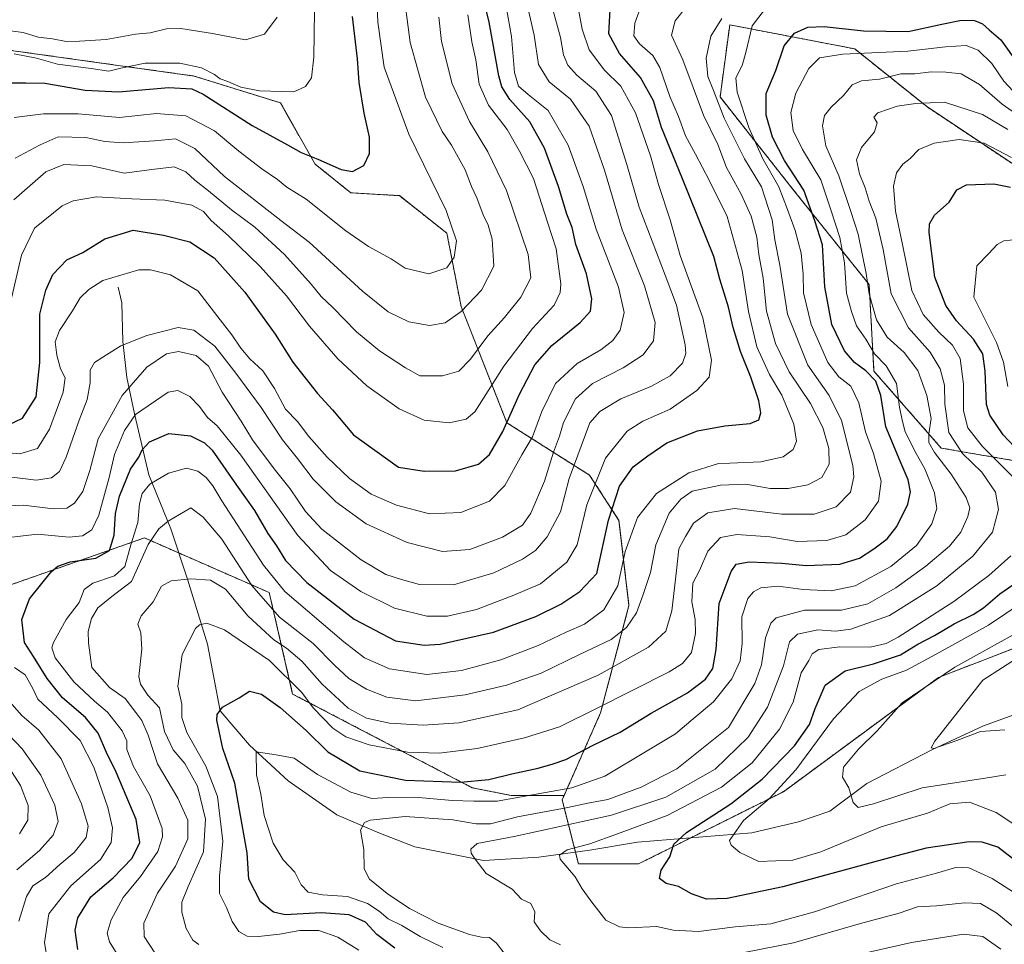
# Model space of a CAD drawing. Units: metres. Extents: x 658510 to 661974, y 4734880 to 4737272.
# Drawn here: x 661008 to 661279, y 4735562 to 4735816 of the extents above; entities that cross this region are included whole.
import ezdxf

# ---------------------------------------------------------------- set-up
doc = ezdxf.new("R2010")
doc.units = ezdxf.units.M
doc.header["$MEASUREMENT"] = 0
doc.linetypes.add('TRAZOS', pattern=[0.75, 0.5, -0.25])
for name, color, linetype, lineweight in [('Arbolado forestal', 92, 'TRAZOS', 0), ('Arbolado forestal CxS', 92, 'Continuous', 0), ('Corriente natural lineal', 142, 'Continuous', 13), ('Curva de nivel maestra', 36, 'Continuous', 30), ('Curva de nivel normal', 36, 'Continuous', 0)]:
    doc.layers.add(name, color=color, linetype=linetype, lineweight=lineweight)

# ---------------------------------------------------------------- blocks, each defined once
blk = doc.blocks.new('*U163')
at = {"layer": 'Curva de nivel normal', "color": 36, "linetype": 'Continuous', "lineweight": 0}
for points in [[(661281.16, 4735778.42, 780), (661273.6, 4735782.34, 780), (661266.74, 4735783.39, 780), (661259.87, 4735782.34, 780), (661255.58, 4735780.62, 780), (661253.25, 4735778.12, 780), (661251.25, 4735776.55, 780), (661249.45, 4735774.19, 780), (661248.67, 4735770.48, 780), (661249.22, 4735763.66, 780), (661251.12, 4735754.49, 780), (661253.68, 4735741.86, 780), (661256.83, 4735735.21, 780), (661261.1, 4735730.35, 780), (661264.89, 4735726.81, 780), (661267, 4735723.14, 780), (661267.92, 4735716.02, 780), (661267.91, 4735708.69, 780), (661269.13, 4735704.02, 780), (661273.07, 4735699.02, 780), (661281.44, 4735690.68, 780)], [(661280.95, 4735668.82, 780), (661274.92, 4735663.4, 780), (661265.25, 4735656.28, 780), (661249.92, 4735646.49, 780), (661246.67, 4735644.76, 780), (661242.25, 4735643.74, 780), (661233.92, 4735643.85, 780), (661228.06, 4735643.1, 780), (661226.24, 4735641.87, 780), (661225.35, 4735640.02, 780), (661223.24, 4735636.66, 780), (661221, 4735628.59, 780), (661217.32, 4735621.14, 780), (661209.77, 4735611.9, 780), (661201.36, 4735605.22, 780), (661186.36, 4735597.45, 780), (661172.69, 4735592.37, 780), (661165.07, 4735589.65, 780), (661158.85, 4735587.94, 780), (661156.72, 4735586.51, 780), (661156.88, 4735585.39, 780), (661161.04, 4735580.58, 780), (661163, 4735577.24, 780), (661165.64, 4735573.58, 780), (661169.46, 4735568.66, 780), (661173.26, 4735566.8, 780), (661175.69, 4735566.5, 780), (661183.52, 4735566.92, 780), (661188, 4735565.92, 780), (661194.97, 4735565.54, 780), (661205.1, 4735566.81, 780), (661214.92, 4735567.64, 780), (661226.92, 4735570.91, 780), (661249.49, 4735578.59, 780), (661260.45, 4735581.57, 780), (661266.06, 4735583.16, 780), (661269.42, 4735583, 780), (661275.81, 4735580.1, 780), (661284.25, 4735574.67, 780)]]:
    blk.add_polyline3d(points, dxfattribs=at)
blk = doc.blocks.new('*U165')
at = {"layer": 'Curva de nivel normal', "color": 36, "linetype": 'Continuous', "lineweight": 0}
blk.add_polyline3d([(661124.64, 4735561.14, 795), (661118.36, 4735564.15, 795), (661113.36, 4735567.15, 795), (661109.58, 4735569.01, 795), (661107.1, 4735571.11, 795), (661103.93, 4735573.22, 795), (661098.4, 4735575.17, 795), (661091.51, 4735575.61, 795), (661087.58, 4735576.31, 795), (661085.61, 4735578.36, 795), (661083.91, 4735581.87, 795), (661080.66, 4735585.24, 795), (661077.97, 4735589.78, 795), (661075.48, 4735597.41, 795), (661074.52, 4735603.32, 795), (661073.36, 4735608.63, 795), (661073.25, 4735614.95, 795), (661078.73, 4735614.12, 795), (661083.72, 4735613.21, 795), (661090.14, 4735608.69, 795), (661099.36, 4735603.84, 795), (661105.11, 4735602.06, 795), (661109.69, 4735602.41, 795), (661116.9, 4735602.42, 795), (661127.21, 4735601.58, 795), (661133.13, 4735601.4, 795), (661139.58, 4735601.39, 795), (661152.92, 4735603.78, 795), (661160.12, 4735605.02, 795), (661169.18, 4735608.27, 795), (661180.9, 4735615.18, 795), (661188.68, 4735619.85, 795), (661193.54, 4735624, 795), (661199.15, 4735628.68, 795), (661204.12, 4735635.01, 795), (661206.44, 4735639.94, 795), (661207.02, 4735644.72, 795), (661206.95, 4735652.05, 795), (661208.54, 4735657.06, 795), (661210.09, 4735658.9, 795), (661212.15, 4735660.01, 795), (661216.92, 4735660.52, 795), (661223.75, 4735659.61, 795), (661231.5, 4735659.17, 795), (661238.06, 4735660.56, 795), (661247.92, 4735665.87, 795), (661254.95, 4735671.7, 795), (661259.23, 4735677.61, 795), (661260.57, 4735681.9, 795), (661259.98, 4735686.16, 795), (661257.32, 4735692.75, 795), (661254.87, 4735696.95, 795), (661251.86, 4735702.96, 795), (661251.06, 4735706.16, 795), (661250.31, 4735709.74, 795), (661249.5, 4735716.27, 795), (661246.62, 4735721.06, 795), (661243.46, 4735724.36, 795), (661241.04, 4735728.48, 795), (661238.43, 4735732.14, 795), (661237.11, 4735736.02, 795), (661235.72, 4735741.05, 795), (661235.21, 4735749.47, 795), (661233.87, 4735756.38, 795), (661231.4, 4735764.02, 795), (661228.66, 4735772.27, 795), (661223.58, 4735780.64, 795), (661221.08, 4735785.85, 795), (661220.44, 4735790.78, 795), (661221.81, 4735796.08, 795), (661225.39, 4735802.92, 795), (661228.29, 4735805.84, 795), (661234.74, 4735806.86, 795), (661252.58, 4735807.67, 795), (661262.92, 4735808.87, 795), (661268.66, 4735809.17, 795), (661271.97, 4735807.96, 795), (661275.72, 4735804.27, 795), (661279.02, 4735799.39, 795), (661281.58, 4735796.62, 795)], dxfattribs=at)
blk = doc.blocks.new('*U168')
at = {"layer": 'Curva de nivel normal', "color": 36, "linetype": 'Continuous', "lineweight": 0}
blk.add_polyline3d([(661113.5, 4735826.27, 865), (661115.66, 4735810, 865), (661119.87, 4735794.98, 865), (661124.43, 4735785.55, 865), (661127.04, 4735781.84, 865), (661130.8, 4735775.03, 865), (661132.56, 4735770.39, 865), (661133.99, 4735767.35, 865), (661135.75, 4735762.67, 865), (661137.12, 4735759.79, 865), (661138.25, 4735755.98, 865), (661138.65, 4735748.52, 865), (661135.32, 4735741.92, 865), (661129.68, 4735736.03, 865), (661125.25, 4735732.96, 865), (661120.92, 4735732.17, 865), (661115.25, 4735733.18, 865), (661109.58, 4735735.96, 865), (661102.56, 4735741.68, 865), (661087.82, 4735755.1, 865), (661080.01, 4735761.11, 865), (661064.51, 4735773.22, 865), (661056.42, 4735780.84, 865), (661051.11, 4735783.54, 865), (661045.25, 4735783.01, 865), (661036.64, 4735782.41, 865), (661031.65, 4735782.76, 865), (661026.43, 4735783.89, 865), (661018.82, 4735784.05, 865), (661013.85, 4735781.91, 865), (661006.95, 4735778.22, 865)], dxfattribs=at)
blk = doc.blocks.new('*U169')
at = {"layer": 'Curva de nivel normal', "color": 36, "linetype": 'Continuous', "lineweight": 0}
for points in [[(661016.18, 4735555.19, 830), (661015.03, 4735562.44, 830), (661016.25, 4735570.35, 830), (661022.26, 4735578.1, 830), (661030.39, 4735585.35, 830), (661033.35, 4735590.02, 830), (661033.76, 4735594.01, 830), (661032.48, 4735599.64, 830), (661028.58, 4735610.68, 830), (661024.8, 4735618.03, 830), (661018.58, 4735624.34, 830), (661013.18, 4735629.4, 830), (661011.74, 4735632.51, 830), (661009.68, 4735636.11, 830), (661006.74, 4735638.17, 830)], [(661006.03, 4735673.98, 830), (661013.08, 4735674.81, 830), (661021.8, 4735673.98, 830), (661025.46, 4735674.31, 830), (661028.04, 4735676.02, 830), (661029.93, 4735680.02, 830), (661032.77, 4735690.35, 830), (661034.26, 4735696.69, 830), (661036.99, 4735703.35, 830), (661040.06, 4735707.69, 830), (661049.06, 4735713.83, 830), (661051.68, 4735714.3, 830), (661055.01, 4735712.66, 830), (661057.7, 4735709.91, 830), (661059.84, 4735706.86, 830), (661062.49, 4735704.59, 830), (661069.08, 4735696.55, 830), (661084.75, 4735674.46, 830), (661093.71, 4735664.77, 830), (661102.1, 4735659.02, 830), (661111.36, 4735654.45, 830), (661120.24, 4735652.29, 830), (661125.92, 4735652.22, 830), (661133.92, 4735654.11, 830), (661144.2, 4735658.01, 830), (661151.52, 4735661.12, 830), (661158.77, 4735667.06, 830), (661161.6, 4735671.9, 830), (661164.25, 4735682.84, 830), (661169.44, 4735695.7, 830), (661175.35, 4735703.13, 830), (661179.71, 4735705.87, 830), (661187.18, 4735709.15, 830), (661194.55, 4735714.36, 830), (661197.97, 4735718.02, 830), (661198.58, 4735722.62, 830), (661196.15, 4735734.27, 830), (661189.92, 4735751.42, 830), (661187.16, 4735761.25, 830), (661183.95, 4735770.97, 830), (661181.78, 4735778.86, 830), (661177.63, 4735790.73, 830), (661173.6, 4735798.04, 830), (661169.14, 4735802.41, 830), (661164.89, 4735808.01, 830), (661162.98, 4735813.7, 830), (661162.01, 4735819.15, 830)]]:
    blk.add_polyline3d(points, dxfattribs=at)
blk = doc.blocks.new('*U172')
at = {"layer": 'Curva de nivel normal', "color": 36, "linetype": 'Continuous', "lineweight": 0}
blk.add_polyline3d([(661191.76, 4735820.02, 815), (661188.54, 4735816.02, 815), (661187.6, 4735812.02, 815), (661190.67, 4735805.28, 815), (661196.33, 4735790.05, 815), (661200.29, 4735781.94, 815), (661202.68, 4735775.68, 815), (661206.72, 4735768.36, 815), (661209.46, 4735762.23, 815), (661211.08, 4735756.5, 815), (661211.61, 4735751.68, 815), (661212.8, 4735745.21, 815), (661213.72, 4735736.13, 815), (661216.15, 4735727.24, 815), (661219.9, 4735719.46, 815), (661225.78, 4735710.7, 815), (661229.21, 4735704.11, 815), (661230.89, 4735698.38, 815), (661230.94, 4735694.01, 815), (661228.97, 4735690.34, 815), (661225.09, 4735688.37, 815), (661219.63, 4735687.34, 815), (661214.72, 4735687.36, 815), (661208.04, 4735688.56, 815), (661201, 4735688.26, 815), (661193.25, 4735686.63, 815), (661190.13, 4735684.39, 815), (661186.96, 4735680.53, 815), (661183.26, 4735671.82, 815), (661181.78, 4735664.24, 815), (661179.78, 4735658.18, 815), (661177.96, 4735653.16, 815), (661175.2, 4735649.1, 815), (661170.94, 4735645.83, 815), (661162.22, 4735641.7, 815), (661151.7, 4735636.59, 815), (661142.13, 4735633.24, 815), (661130.81, 4735630.58, 815), (661117.2, 4735628.97, 815), (661109.21, 4735629.92, 815), (661103.65, 4735632.17, 815), (661098.74, 4735635.11, 815), (661094.87, 4735638.63, 815), (661088.92, 4735644.75, 815), (661079.66, 4735652, 815), (661072.04, 4735660.68, 815), (661063.8, 4735673.42, 815), (661058.68, 4735679.52, 815), (661055.25, 4735682.07, 815), (661049.01, 4735678.4, 815), (661046.47, 4735676.23, 815), (661043.58, 4735671.92, 815), (661038.94, 4735661.78, 815), (661033.59, 4735657.65, 815), (661029.7, 4735654.5, 815), (661027.96, 4735651.64, 815), (661027.02, 4735648, 815), (661027.12, 4735644.87, 815), (661028.02, 4735638.12, 815), (661032.87, 4735632.65, 815), (661037.19, 4735629.63, 815), (661040.11, 4735625.79, 815), (661041.84, 4735623.59, 815), (661043.52, 4735619.54, 815), (661046.15, 4735611.62, 815), (661051.68, 4735602.21, 815), (661054.46, 4735596.17, 815), (661054.5, 4735590.96, 815), (661051.03, 4735583.51, 815), (661046.1, 4735576.06, 815), (661042.39, 4735567.83, 815), (661042.41, 4735564.09, 815), (661045.36, 4735559.61, 815)], dxfattribs=at)
blk = doc.blocks.new('*U174')
at = {"layer": 'Curva de nivel normal', "color": 36, "linetype": 'Continuous', "lineweight": 0}
for points in [[(661147.17, 4735823.3, 840), (661149.79, 4735812.05, 840), (661150.99, 4735803.98, 840), (661153.93, 4735799.26, 840), (661159.76, 4735794.42, 840), (661164.93, 4735787.04, 840), (661169.14, 4735774.91, 840), (661173.98, 4735758.47, 840), (661180.14, 4735743.06, 840), (661183.04, 4735733.02, 840), (661182.63, 4735728.02, 840), (661179.76, 4735724.14, 840), (661174.27, 4735720.51, 840), (661165.78, 4735716.28, 840), (661161.13, 4735712, 840), (661157.87, 4735705.5, 840), (661156.71, 4735701.77, 840), (661155.12, 4735697.31, 840), (661152.57, 4735689.35, 840), (661148.83, 4735680.53, 840), (661146.52, 4735677.24, 840), (661141.04, 4735673.95, 840), (661132.03, 4735670.59, 840), (661124.58, 4735670.03, 840), (661114.82, 4735672.51, 840), (661103.53, 4735677.63, 840), (661095.17, 4735683.71, 840), (661088.98, 4735689.96, 840), (661084.6, 4735695.62, 840), (661080.49, 4735700.71, 840), (661074.66, 4735709.67, 840), (661067.7, 4735719.06, 840), (661061.88, 4735726.49, 840), (661056.08, 4735730.94, 840), (661051.82, 4735731.63, 840), (661043.21, 4735729.43, 840), (661035.98, 4735726.61, 840), (661032.06, 4735724.11, 840), (661028.82, 4735722.04, 840), (661027.63, 4735719.88, 840), (661027.61, 4735716.38, 840), (661026.75, 4735711.85, 840), (661024.56, 4735706.14, 840), (661020.98, 4735695.98, 840), (661019.18, 4735692.03, 840), (661016.94, 4735690.27, 840), (661012.7, 4735689.63, 840), (661006.04, 4735690.49, 840)], [(661003.14, 4735621.74, 840), (661008.84, 4735615.77, 840), (661014.04, 4735608.52, 840), (661017.86, 4735600.3, 840), (661018.78, 4735595.79, 840), (661017.43, 4735592, 840), (661013.63, 4735587.81, 840), (661007.4, 4735582.51, 840)]]:
    blk.add_polyline3d(points, dxfattribs=at)
blk = doc.blocks.new('*U183')
at = {"layer": 'Curva de nivel normal', "color": 36, "linetype": 'Continuous', "lineweight": 0}
for points in [[(661278.2, 4735560.68, 790), (661273.24, 4735564.15, 790), (661267.92, 4735564.77, 790), (661253.58, 4735562.5, 790), (661224.92, 4735555.98, 790)], [(661141.47, 4735559.53, 790), (661139.36, 4735562.26, 790), (661137.48, 4735563.88, 790), (661135.32, 4735563.97, 790), (661131.97, 4735564.71, 790), (661123.34, 4735567.77, 790), (661115.42, 4735571.83, 790), (661109.29, 4735575.96, 790), (661104.42, 4735579.91, 790), (661103.02, 4735582.75, 790), (661102.87, 4735588.02, 790), (661102.02, 4735593.4, 790), (661103.06, 4735595.46, 790), (661104.61, 4735596.14, 790), (661114.25, 4735597.18, 790), (661127.39, 4735596.25, 790), (661133.82, 4735595.09, 790), (661137.73, 4735595.14, 790), (661145.2, 4735597.02, 790), (661158.56, 4735599.48, 790), (661164.53, 4735600.85, 790), (661170.08, 4735601.86, 790), (661179.24, 4735605.17, 790), (661189.03, 4735610.28, 790), (661203.25, 4735621.59, 790), (661210.47, 4735633.69, 790), (661212.29, 4735638.82, 790), (661213.46, 4735646.28, 790), (661214.91, 4735650.33, 790), (661216.32, 4735651.79, 790), (661224.2, 4735653.94, 790), (661234.32, 4735653.92, 790), (661241.58, 4735655.63, 790), (661249.34, 4735660.02, 790), (661257.52, 4735665.97, 790), (661264.08, 4735671.51, 790), (661267.22, 4735675.33, 790), (661269.14, 4735679.63, 790), (661269.68, 4735682.05, 790), (661268.63, 4735684.92, 790), (661264.54, 4735691.3, 790), (661259.94, 4735697.22, 790), (661258.34, 4735700.01, 790), (661258.33, 4735702.38, 790), (661258.98, 4735706.61, 790), (661257.86, 4735712.96, 790), (661255.34, 4735719.78, 790), (661251.63, 4735724.73, 790), (661246.93, 4735729.03, 790), (661244, 4735733.73, 790), (661241.95, 4735740.88, 790), (661241.11, 4735746.5, 790), (661238.92, 4735757.36, 790), (661236.9, 4735763.58, 790), (661233.64, 4735773.35, 790), (661230.07, 4735781.62, 790), (661229.08, 4735787.11, 790), (661229.65, 4735789.96, 790), (661231.46, 4735792.25, 790), (661234.88, 4735795.42, 790), (661237.25, 4735798.39, 790), (661239.81, 4735799.53, 790), (661244.84, 4735799.91, 790), (661250.64, 4735801.46, 790), (661254.55, 4735801.39, 790), (661259.02, 4735802.01, 790), (661263.01, 4735801.84, 790), (661267.27, 4735801.38, 790), (661272.35, 4735798.45, 790), (661278.6, 4735793.04, 790), (661285.63, 4735788.15, 790)]]:
    blk.add_polyline3d(points, dxfattribs=at)
blk = doc.blocks.new('*U185')
at = {"layer": 'Curva de nivel normal', "color": 36, "linetype": 'Continuous', "lineweight": 0}
blk.add_polyline3d([(661057.48, 4735561.91, 810), (661055.85, 4735563.17, 810), (661054.04, 4735566.36, 810), (661052.83, 4735570.82, 810), (661052.83, 4735573.6, 810), (661054.54, 4735577.87, 810), (661058.8, 4735587.42, 810), (661059.32, 4735596.38, 810), (661057.13, 4735605.5, 810), (661053.62, 4735611.73, 810), (661050.42, 4735615.46, 810), (661048.06, 4735620.54, 810), (661046.68, 4735627.04, 810), (661043.43, 4735630.53, 810), (661041.46, 4735633.53, 810), (661041.02, 4735635.63, 810), (661041.79, 4735643.17, 810), (661041.53, 4735647.69, 810), (661040.67, 4735650.02, 810), (661041.63, 4735652.35, 810), (661044.94, 4735656.22, 810), (661047.26, 4735660.49, 810), (661049.92, 4735661.99, 810), (661055.25, 4735662.47, 810), (661060.74, 4735662.13, 810), (661064.79, 4735659.68, 810), (661071.1, 4735652.28, 810), (661078.17, 4735645.75, 810), (661081.65, 4735643.47, 810), (661085.82, 4735639.9, 810), (661091.46, 4735633.55, 810), (661098.55, 4735626.94, 810), (661103.64, 4735624.16, 810), (661109.93, 4735622.77, 810), (661119.25, 4735622.26, 810), (661129.08, 4735622.94, 810), (661145.25, 4735626.51, 810), (661167.4, 4735635.99, 810), (661181.22, 4735643.71, 810), (661185.96, 4735648.11, 810), (661187.65, 4735653.75, 810), (661188.98, 4735664.78, 810), (661189.61, 4735670.78, 810), (661191.37, 4735674.2, 810), (661193.61, 4735677.84, 810), (661197.58, 4735680.67, 810), (661204.92, 4735681.84, 810), (661217.9, 4735680.29, 810), (661226.86, 4735680.27, 810), (661232.89, 4735682.34, 810), (661236.81, 4735686.35, 810), (661237.77, 4735690.53, 810), (661237.5, 4735693.69, 810), (661234.3, 4735706.09, 810), (661230.93, 4735712.95, 810), (661225.09, 4735721.31, 810), (661219.5, 4735735.3, 810), (661217.39, 4735748.75, 810), (661216.03, 4735755.73, 810), (661215.26, 4735761.24, 810), (661212.34, 4735770.35, 810), (661207.61, 4735778.04, 810), (661202.08, 4735789.19, 810), (661199.09, 4735796.86, 810), (661197.58, 4735800.68, 810), (661197.09, 4735805.74, 810), (661198.34, 4735811.81, 810), (661201.38, 4735816.65, 810)], dxfattribs=at)
blk = doc.blocks.new('*U186')
at = {"layer": 'Curva de nivel normal', "color": 36, "linetype": 'Continuous', "lineweight": 0}
blk.add_polyline3d([(661131.52, 4735817.67, 855), (661132.58, 4735810.19, 855), (661133.68, 4735805.23, 855), (661134.61, 4735798.55, 855), (661137.18, 4735792.77, 855), (661142.36, 4735786.13, 855), (661145.73, 4735780.17, 855), (661149.56, 4735772.66, 855), (661153.48, 4735760.58, 855), (661155.83, 4735753.26, 855), (661157.08, 4735743.7, 855), (661156.94, 4735741.31, 855), (661155.3, 4735737.75, 855), (661149.31, 4735731.35, 855), (661141.42, 4735720.98, 855), (661133.48, 4735708.41, 855), (661131.06, 4735706.4, 855), (661126.41, 4735705.45, 855), (661119.46, 4735706.2, 855), (661112.58, 4735709.26, 855), (661103.69, 4735715.56, 855), (661095.7, 4735723.06, 855), (661087.92, 4735732.02, 855), (661081.57, 4735740.38, 855), (661074.4, 4735748.43, 855), (661065.62, 4735756.88, 855), (661060.86, 4735761.08, 855), (661058.76, 4735763.54, 855), (661055.55, 4735765.32, 855), (661048.14, 4735766.7, 855), (661039.08, 4735767.06, 855), (661029.31, 4735767.63, 855), (661022.9, 4735766.48, 855), (661019.84, 4735765.14, 855), (661012.23, 4735758.95, 855), (661008.65, 4735751.5, 855), (661005.7, 4735738.48, 855)], dxfattribs=at)
blk = doc.blocks.new('*U187')
at = {"layer": 'Curva de nivel normal', "color": 36, "linetype": 'Continuous', "lineweight": 0}
for points in [[(661285.97, 4735563.26, 785), (661277.08, 4735570.57, 785), (661272.55, 4735573.19, 785), (661268.19, 4735573.4, 785), (661260.44, 4735572.6, 785), (661255.3, 4735572.28, 785), (661250.25, 4735570.55, 785), (661239.54, 4735567.68, 785), (661221.1, 4735562.39, 785), (661202.91, 4735558.82, 785)], [(661157.03, 4735561.8, 785), (661154.11, 4735563.22, 785), (661151.53, 4735565.66, 785), (661149.77, 4735568.17, 785), (661149.92, 4735570.95, 785), (661148.84, 4735573.2, 785), (661146.25, 4735574.4, 785), (661143.67, 4735577.11, 785), (661136.6, 4735581.42, 785), (661133.49, 4735585.43, 785), (661132.44, 4735587.05, 785), (661132.32, 4735588.2, 785), (661134.06, 4735589.75, 785), (661144.3, 4735591.65, 785), (661171.05, 4735597.54, 785), (661185.96, 4735602.46, 785), (661199.61, 4735610.18, 785), (661208.62, 4735618.93, 785), (661213.94, 4735627.22, 785), (661218.37, 4735638.59, 785), (661220.03, 4735645.19, 785), (661222.19, 4735647.27, 785), (661227.85, 4735648.48, 785), (661232.66, 4735648.12, 785), (661236.9, 4735648.65, 785), (661247.58, 4735652.43, 785), (661260.58, 4735660.56, 785), (661270.46, 4735668.76, 785), (661275.85, 4735675.38, 785), (661277.52, 4735681.56, 785), (661276.71, 4735686.38, 785), (661272.97, 4735691.88, 785), (661267.61, 4735696.95, 785), (661263.88, 4735702.8, 785), (661262.8, 4735710.56, 785), (661262.68, 4735715.79, 785), (661261.52, 4735720.28, 785), (661258.77, 4735724.87, 785), (661252.8, 4735731.53, 785), (661248.04, 4735740.88, 785), (661245.84, 4735753.1, 785), (661243.76, 4735761.74, 785), (661241.94, 4735766.39, 785), (661240.9, 4735770.06, 785), (661239.27, 4735773.9, 785), (661238.49, 4735777.76, 785), (661239.89, 4735781.11, 785), (661243.42, 4735785.46, 785), (661244.17, 4735787.96, 785), (661243.24, 4735789.52, 785), (661244.35, 4735790.68, 785), (661249.7, 4735792.52, 785), (661254.8, 4735793.24, 785), (661262.71, 4735793.64, 785), (661273.16, 4735790.24, 785), (661280.15, 4735786.14, 785)]]:
    blk.add_polyline3d(points, dxfattribs=at)
blk = doc.blocks.new('*U188')
at = {"layer": 'Curva de nivel normal', "color": 36, "linetype": 'Continuous', "lineweight": 0}
blk.add_polyline3d([(661006.7, 4735806.9, 880), (661012.78, 4735805.69, 880), (661018.58, 4735804.04, 880), (661027.87, 4735802.86, 880), (661032.72, 4735802.12, 880), (661035.98, 4735803.01, 880), (661042.7, 4735804.36, 880), (661052.23, 4735804.32, 880), (661058.21, 4735803.06, 880), (661061.76, 4735801.2, 880), (661063.32, 4735800.01, 880), (661065.49, 4735799.27, 880), (661069.08, 4735797.77, 880), (661074.21, 4735796.75, 880), (661080.35, 4735796.53, 880), (661083.62, 4735796.47, 880), (661086.82, 4735797.93, 880), (661088.5, 4735800.33, 880), (661089.14, 4735806, 880), (661089.29, 4735818.63, 880)], dxfattribs=at)
blk = doc.blocks.new('*U189')
at = {"layer": 'Curva de nivel normal', "color": 36, "linetype": 'Continuous', "lineweight": 0}
for points in [[(661154.66, 4735820.1, 835), (661156.98, 4735811.42, 835), (661157.86, 4735806.62, 835), (661159.04, 4735803.81, 835), (661161.47, 4735801.02, 835), (661166.74, 4735796.69, 835), (661171.05, 4735789.91, 835), (661175.29, 4735776.47, 835), (661178.66, 4735764.76, 835), (661185.84, 4735746.05, 835), (661188.96, 4735737.82, 835), (661191.28, 4735726.85, 835), (661191.48, 4735724.46, 835), (661190.63, 4735721.84, 835), (661187.15, 4735718.39, 835), (661181.86, 4735715.38, 835), (661173.61, 4735711.98, 835), (661167.88, 4735708.56, 835), (661165.07, 4735705.39, 835), (661159.37, 4735690.14, 835), (661157, 4735680.96, 835), (661153.34, 4735674.11, 835), (661150.12, 4735670.34, 835), (661146.57, 4735667.91, 835), (661138.63, 4735664.16, 835), (661127.58, 4735660.84, 835), (661118.25, 4735660.98, 835), (661113.25, 4735662.37, 835), (661108.97, 4735663.7, 835), (661102.14, 4735667.74, 835), (661091.31, 4735676.2, 835), (661086.81, 4735680.99, 835), (661082.66, 4735687.31, 835), (661078.23, 4735692.8, 835), (661072.3, 4735700.73, 835), (661069.12, 4735705.88, 835), (661063.89, 4735713.82, 835), (661060.13, 4735721.04, 835), (661056.77, 4735723.96, 835), (661051.93, 4735725.06, 835), (661048.58, 4735724.43, 835), (661043.14, 4735720.69, 835), (661036.38, 4735712.9, 835), (661029.79, 4735701.02, 835), (661027.47, 4735692.35, 835), (661025.56, 4735686.52, 835), (661023.31, 4735683.31, 835), (661021.15, 4735681.96, 835), (661017.38, 4735681.78, 835), (661009.21, 4735682.81, 835), (661002.93, 4735682.53, 835)], [(661002.56, 4735631.88, 835), (661008.76, 4735624.88, 835), (661013.45, 4735620.88, 835), (661019.57, 4735613.01, 835), (661025.17, 4735600.61, 835), (661027.08, 4735594.52, 835), (661026.49, 4735591.4, 835), (661023.22, 4735587.22, 835), (661019.25, 4735583.92, 835), (661015.27, 4735580.4, 835), (661011.83, 4735578.09, 835), (661010.05, 4735575.12, 835), (661007.99, 4735568.34, 835)]]:
    blk.add_polyline3d(points, dxfattribs=at)
blk = doc.blocks.new('*U194')
at = {"layer": 'Curva de nivel normal', "color": 36, "linetype": 'Continuous', "lineweight": 0}
blk.add_polyline3d([(661106.2, 4735828.02, 870), (661106.74, 4735815.59, 870), (661108.5, 4735803.26, 870), (661115.3, 4735784.82, 870), (661125.56, 4735763.85, 870), (661128.39, 4735755.49, 870), (661127.73, 4735750.98, 870), (661125.75, 4735748.06, 870), (661120.76, 4735746.43, 870), (661114.26, 4735747.97, 870), (661110.42, 4735750.52, 870), (661104.14, 4735753.91, 870), (661097.97, 4735758.19, 870), (661087.01, 4735766.94, 870), (661081.66, 4735770.22, 870), (661079.14, 4735772.37, 870), (661074.84, 4735775.28, 870), (661068.54, 4735780.16, 870), (661061.78, 4735785.78, 870), (661053.92, 4735789.89, 870), (661045.71, 4735790.48, 870), (661035.62, 4735789.39, 870), (661024.27, 4735790.37, 870), (661014.74, 4735790.43, 870), (661006.68, 4735789.4, 870)], dxfattribs=at)
blk = doc.blocks.new('*U196')
at = {"layer": 'Curva de nivel normal', "color": 36, "linetype": 'Continuous', "lineweight": 0}
blk.add_polyline3d([(661281.62, 4735647.08, 765), (661265.49, 4735638.21, 765), (661251.01, 4735628.42, 765), (661244.16, 4735620.69, 765), (661239.03, 4735615.69, 765), (661234.9, 4735610.69, 765), (661234.58, 4735607.92, 765), (661236.39, 4735605, 765), (661237.55, 4735600.98, 765), (661238.95, 4735599.66, 765), (661243.16, 4735600.64, 765), (661256.58, 4735605, 765), (661273.89, 4735607.72, 765), (661279.57, 4735608.56, 765)], dxfattribs=at)
blk = doc.blocks.new('*U198')
at = {"layer": 'Curva de nivel normal', "color": 36, "linetype": 'Continuous', "lineweight": 0}
blk.add_polyline3d([(661279.29, 4735620.94, 760), (661272.62, 4735620.52, 760), (661266.04, 4735618.01, 760), (661259.72, 4735615.84, 760), (661259.02, 4735616.01, 760), (661260.07, 4735617.84, 760), (661273.25, 4735634.61, 760), (661300.28, 4735652.06, 760)], dxfattribs=at)
blk = doc.blocks.new('*U199')
at = {"layer": 'Curva de nivel normal', "color": 36, "linetype": 'Continuous', "lineweight": 0}
blk.add_polyline3d([(661180.14, 4735822.8, 820), (661177.5, 4735815.32, 820), (661177.2, 4735811.88, 820), (661178.76, 4735809.65, 820), (661182.44, 4735806.47, 820), (661184.38, 4735803.16, 820), (661187.12, 4735795.14, 820), (661189.45, 4735789.69, 820), (661191.4, 4735784.35, 820), (661194.17, 4735779.35, 820), (661197.98, 4735771.98, 820), (661202.91, 4735762.21, 820), (661206.98, 4735747.32, 820), (661208.72, 4735736.02, 820), (661211.02, 4735726.35, 820), (661214.52, 4735718.69, 820), (661217.9, 4735713.02, 820), (661221.24, 4735705.02, 820), (661221.92, 4735700.37, 820), (661221.06, 4735698.09, 820), (661218.26, 4735696.04, 820), (661212.1, 4735694.65, 820), (661203.6, 4735694.37, 820), (661200.51, 4735694.25, 820), (661192.34, 4735691.63, 820), (661183.4, 4735685.99, 820), (661178.23, 4735679.35, 820), (661174.83, 4735670.02, 820), (661172.79, 4735660.62, 820), (661168.92, 4735654.03, 820), (661163.58, 4735650.08, 820), (661158.58, 4735647.88, 820), (661150.84, 4735644.18, 820), (661140.61, 4735640.23, 820), (661129.76, 4735637.33, 820), (661120.22, 4735636.18, 820), (661109.97, 4735637.8, 820), (661103.12, 4735640.81, 820), (661097.4, 4735645.23, 820), (661081.15, 4735659.06, 820), (661075.25, 4735666.31, 820), (661063.78, 4735683.95, 820), (661061.31, 4735688.08, 820), (661059.54, 4735690.36, 820), (661057.2, 4735692.16, 820), (661054.12, 4735692.91, 820), (661049.13, 4735691.54, 820), (661044, 4735688.56, 820), (661041.86, 4735686.03, 820), (661041.14, 4735683.17, 820), (661040.73, 4735677.98, 820), (661038.78, 4735671.85, 820), (661037.13, 4735665.89, 820), (661034.25, 4735663.31, 820), (661028.36, 4735661.36, 820), (661025.98, 4735659.55, 820), (661024.54, 4735656.02, 820), (661020.98, 4735651.35, 820), (661017.45, 4735644.97, 820), (661017.04, 4735643.51, 820), (661017.93, 4735640.8, 820), (661023.08, 4735634.18, 820), (661028.78, 4735628.89, 820), (661032.4, 4735625.84, 820), (661036.4, 4735620.74, 820), (661037.66, 4735618, 820), (661037.72, 4735615.6, 820), (661039.47, 4735610.88, 820), (661044.1, 4735602.87, 820), (661047.36, 4735593.84, 820), (661047.52, 4735591.56, 820), (661046.23, 4735587.53, 820), (661041.42, 4735580.66, 820), (661036.71, 4735574.88, 820), (661033.39, 4735568.7, 820), (661032.26, 4735565.08, 820), (661032.9, 4735562.67, 820), (661035.46, 4735558.56, 820)], dxfattribs=at)
blk = doc.blocks.new('*U202')
at = {"layer": 'Curva de nivel normal', "color": 36, "linetype": 'Continuous', "lineweight": 0}
blk.add_polyline3d([(661123.54, 4735817.02, 860), (661124.3, 4735810.35, 860), (661127.2, 4735798.69, 860), (661131.94, 4735788.35, 860), (661137.05, 4735780, 860), (661142.14, 4735769.35, 860), (661148.11, 4735751.69, 860), (661148.82, 4735745.35, 860), (661146.09, 4735740.02, 860), (661141.64, 4735734.35, 860), (661136.98, 4735729.35, 860), (661132.27, 4735722.92, 860), (661129.01, 4735719.63, 860), (661124.58, 4735718.36, 860), (661118.3, 4735718.32, 860), (661114.33, 4735720.57, 860), (661107.23, 4735725.24, 860), (661100.86, 4735730.43, 860), (661094.38, 4735737.15, 860), (661091.16, 4735740.13, 860), (661088.44, 4735743.59, 860), (661081.1, 4735751.7, 860), (661072.86, 4735759.25, 860), (661066.45, 4735764.01, 860), (661060.14, 4735769.27, 860), (661056.42, 4735772.13, 860), (661053.89, 4735774.49, 860), (661050.7, 4735775.81, 860), (661044.51, 4735775.12, 860), (661036.93, 4735774.05, 860), (661028.06, 4735776.09, 860), (661020.32, 4735776.5, 860), (661015.39, 4735774.45, 860), (661006.54, 4735766.79, 860)], dxfattribs=at)
blk = doc.blocks.new('*U205')
at = {"layer": 'Curva de nivel normal', "color": 36, "linetype": 'Continuous', "lineweight": 0}
for points in [[(661142.13, 4735819.42, 845), (661143.56, 4735811.64, 845), (661144.38, 4735801.77, 845), (661145.5, 4735798.06, 845), (661148.11, 4735795.77, 845), (661153.59, 4735791.33, 845), (661159.13, 4735781.84, 845), (661163.26, 4735770.47, 845), (661166.84, 4735758.73, 845), (661172.93, 4735742.78, 845), (661174.54, 4735735.74, 845), (661173.42, 4735730.88, 845), (661171.41, 4735728.03, 845), (661168.14, 4735725.52, 845), (661161.64, 4735721.77, 845), (661155.68, 4735716.26, 845), (661151.89, 4735708.57, 845), (661149.27, 4735701.58, 845), (661146.35, 4735696.6, 845), (661141.74, 4735688.21, 845), (661137.47, 4735683.84, 845), (661129.58, 4735680.78, 845), (661120.94, 4735680.42, 845), (661111.85, 4735682.73, 845), (661104.95, 4735685.84, 845), (661098.92, 4735690.14, 845), (661092.76, 4735695.98, 845), (661087.74, 4735701.69, 845), (661084.63, 4735705.76, 845), (661081.36, 4735709.18, 845), (661078.32, 4735714.84, 845), (661075.09, 4735719.71, 845), (661071.55, 4735723.06, 845), (661069.04, 4735726, 845), (661066.55, 4735729.66, 845), (661062.76, 4735734.54, 845), (661057.25, 4735741.69, 845), (661049.7, 4735746.14, 845), (661044.16, 4735747.5, 845), (661040.98, 4735747.46, 845), (661031.03, 4735744.6, 845), (661027.26, 4735742.06, 845), (661024.86, 4735739.83, 845), (661022.68, 4735736.25, 845), (661019.12, 4735730.83, 845), (661017.99, 4735727.69, 845), (661018.45, 4735724.02, 845), (661019.41, 4735720.31, 845), (661020.7, 4735717.8, 845), (661020.18, 4735713.82, 845), (661016.44, 4735703.65, 845), (661013.12, 4735698.4, 845), (661008.27, 4735696.89, 845), (660999.94, 4735697.67, 845)], [(661005.33, 4735610.56, 845), (661008.44, 4735605.71, 845), (661010.49, 4735600.17, 845), (661010.4, 4735596.12, 845), (661008.13, 4735592.34, 845)]]:
    blk.add_polyline3d(points, dxfattribs=at)
blk = doc.blocks.new('*U206')
at = {"layer": 'Curva de nivel normal', "color": 36, "linetype": 'Continuous', "lineweight": 0}
for points in [[(661282.32, 4735594.68, 770), (661276.86, 4735598.24, 770), (661269.58, 4735601.08, 770), (661264.19, 4735600.61, 770), (661257.98, 4735598.02, 770), (661245.25, 4735594.26, 770), (661228.68, 4735587.46, 770), (661220.97, 4735585.17, 770), (661211.62, 4735584.78, 770), (661206.41, 4735587.25, 770), (661203.94, 4735589.29, 770), (661203.53, 4735590.58, 770), (661207.41, 4735596.02, 770), (661214.47, 4735602.02, 770), (661221.76, 4735610.02, 770), (661232.12, 4735624.02, 770), (661239.2, 4735631.54, 770), (661245.4, 4735634.92, 770), (661252.24, 4735637.43, 770), (661260.38, 4735641.77, 770), (661274.76, 4735649.78, 770), (661294.12, 4735662.79, 770)], [(661280.09, 4735715.38, 770), (661278.96, 4735722.08, 770), (661277.03, 4735727.54, 770), (661270.75, 4735740.02, 770), (661271.6, 4735748.59, 770), (661274.89, 4735751.97, 770), (661277.18, 4735754.45, 770), (661278.99, 4735755.47, 770), (661282.52, 4735755.84, 770)]]:
    blk.add_polyline3d(points, dxfattribs=at)
blk = doc.blocks.new('*U207')
at = {"layer": 'Curva de nivel normal', "color": 36, "linetype": 'Continuous', "lineweight": 0}
blk.add_polyline3d([(661213.43, 4735819.38, 805), (661209.79, 4735814.62, 805), (661208.03, 4735807.25, 805), (661207.01, 4735803.69, 805), (661205.28, 4735800.35, 805), (661205.66, 4735796.35, 805), (661208.86, 4735786.69, 805), (661212.73, 4735778.02, 805), (661217.11, 4735770.36, 805), (661219.45, 4735764.14, 805), (661221.6, 4735758.34, 805), (661223.2, 4735752.1, 805), (661223.75, 4735746.35, 805), (661223.85, 4735741.2, 805), (661225.96, 4735732.46, 805), (661230.59, 4735722.03, 805), (661233.6, 4735718.03, 805), (661236.91, 4735715.5, 805), (661239.14, 4735710.94, 805), (661240.96, 4735702.99, 805), (661243.19, 4735697.02, 805), (661245.22, 4735689.35, 805), (661244.57, 4735683.88, 805), (661240.89, 4735678.75, 805), (661235.58, 4735674.57, 805), (661230.3, 4735673.03, 805), (661222.17, 4735672.76, 805), (661214.58, 4735674.02, 805), (661205.52, 4735674.68, 805), (661201.06, 4735673.85, 805), (661197.59, 4735670.13, 805), (661195.24, 4735664.78, 805), (661193.45, 4735661.35, 805), (661193.2, 4735656.19, 805), (661194.04, 4735651.35, 805), (661194.13, 4735647.47, 805), (661193.1, 4735642.26, 805), (661190.63, 4735639.2, 805), (661186.92, 4735636.94, 805), (661166.92, 4735626.86, 805), (661156.72, 4735621.79, 805), (661147.12, 4735618.74, 805), (661134.05, 4735615.84, 805), (661123.67, 4735614.52, 805), (661114.93, 4735614.88, 805), (661104.34, 4735616.88, 805), (661097.92, 4735619.04, 805), (661094.35, 4735621.4, 805), (661088.96, 4735627.06, 805), (661085.79, 4735631.23, 805), (661076.96, 4735640.02, 805), (661064.56, 4735648.45, 805), (661059.68, 4735650.34, 805), (661057.63, 4735649.9, 805), (661056.58, 4735648.81, 805), (661052.94, 4735641.69, 805), (661051.7, 4735633.02, 805), (661052.8, 4735628.03, 805), (661052.8, 4735624.34, 805), (661054.22, 4735620.28, 805), (661059.39, 4735611, 805), (661062.6, 4735602.61, 805), (661064.12, 4735590.32, 805), (661063.18, 4735580.7, 805), (661063.22, 4735575.98, 805), (661065.12, 4735572.1, 805), (661066.63, 4735568.24, 805), (661068.5, 4735565.47, 805), (661070.81, 4735564.22, 805), (661073.94, 4735564.12, 805), (661079.66, 4735564.77, 805), (661085.24, 4735565.82, 805), (661090.52, 4735565.76, 805), (661095.72, 4735563.97, 805), (661101.5, 4735560.42, 805)], dxfattribs=at)
blk = doc.blocks.new('*U209')
at = {"layer": 'Curva de nivel normal', "color": 36, "linetype": 'Continuous', "lineweight": 0}
blk.add_polyline3d([(661079.09, 4735816.97, 885), (661075.6, 4735812.35, 885), (661070.33, 4735810.81, 885), (661061.25, 4735812.52, 885), (661052.58, 4735813.88, 885), (661048.63, 4735813.83, 885), (661044.1, 4735812.69, 885), (661040.04, 4735812.36, 885), (661031.96, 4735810.87, 885), (661024.67, 4735810.44, 885), (661021, 4735810.3, 885), (661017.25, 4735811.07, 885), (661013.25, 4735811.54, 885), (661009.18, 4735812.78, 885), (661004.96, 4735813.31, 885)], dxfattribs=at)
blk = doc.blocks.new('*U214')
at = {"layer": 'Curva de nivel maestra', "color": 36, "linetype": 'Continuous', "lineweight": 30}
blk.add_polyline3d([(661005.14, 4735704.88, 850), (661008.93, 4735706.71, 850), (661012.76, 4735712.53, 850), (661013.74, 4735722.06, 850), (661013.76, 4735735.33, 850), (661015.39, 4735741.9, 850), (661017.27, 4735746.18, 850), (661021.16, 4735750.24, 850), (661025.58, 4735752.31, 850), (661031.58, 4735756.07, 850), (661039.38, 4735758.4, 850), (661047.76, 4735757.02, 850), (661055.04, 4735755.21, 850), (661061.7, 4735750.78, 850), (661070.12, 4735741.38, 850), (661078.48, 4735729.8, 850), (661083.34, 4735722.11, 850), (661090.13, 4735713.48, 850), (661094.25, 4735709.01, 850), (661100.08, 4735702.1, 850), (661112.47, 4735693.24, 850), (661119.52, 4735692.11, 850), (661128.1, 4735692.22, 850), (661134.46, 4735694.02, 850), (661137.51, 4735696.69, 850), (661141.18, 4735703.02, 850), (661145.75, 4735713.35, 850), (661149.97, 4735721.35, 850), (661154.66, 4735726.69, 850), (661162.41, 4735733.02, 850), (661165.26, 4735736.14, 850), (661165.67, 4735739.52, 850), (661164.18, 4735746.37, 850), (661161.27, 4735754.48, 850), (661160.27, 4735759.11, 850), (661158.8, 4735762.85, 850), (661156.49, 4735770.47, 850), (661152.6, 4735780.96, 850), (661148.59, 4735788.17, 850), (661143.07, 4735794.34, 850), (661140.87, 4735797.83, 850), (661140.04, 4735800.84, 850), (661137.34, 4735815.62, 850), (661135.48, 4735823.67, 850)], dxfattribs=at)
blk = doc.blocks.new('*U215')
at = {"layer": 'Curva de nivel maestra', "color": 36, "linetype": 'Continuous', "lineweight": 30}
blk.add_polyline3d([(661024.22, 4735560.53, 825), (661023.42, 4735565.85, 825), (661024.18, 4735569.28, 825), (661027.8, 4735575.08, 825), (661033.93, 4735580.27, 825), (661039.14, 4735585.69, 825), (661041.26, 4735590.02, 825), (661040.2, 4735596.35, 825), (661034.77, 4735609.35, 825), (661032.04, 4735614.79, 825), (661029.8, 4735620.09, 825), (661026.28, 4735624.39, 825), (661019.98, 4735629.77, 825), (661015.72, 4735635.08, 825), (661011.99, 4735641.12, 825), (661009.55, 4735645.04, 825), (661008.82, 4735651.36, 825), (661010.88, 4735657.02, 825), (661016.94, 4735664.57, 825), (661018.67, 4735666.03, 825), (661022.12, 4735667.23, 825), (661029.12, 4735668.24, 825), (661032.88, 4735670.35, 825), (661034.2, 4735674.55, 825), (661034.55, 4735680.49, 825), (661035.63, 4735685.22, 825), (661038.68, 4735692.69, 825), (661041, 4735696.02, 825), (661041.92, 4735698.02, 825), (661043.92, 4735700.21, 825), (661049.23, 4735702.46, 825), (661055.18, 4735701.85, 825), (661059.05, 4735699.92, 825), (661061.14, 4735697.92, 825), (661067.86, 4735688.3, 825), (661072.79, 4735681.31, 825), (661076.45, 4735674.96, 825), (661078.87, 4735671.63, 825), (661081.31, 4735667.59, 825), (661087.2, 4735661.48, 825), (661100.25, 4735651.42, 825), (661111.58, 4735645.44, 825), (661119.46, 4735644.28, 825), (661123.92, 4735644.51, 825), (661138.58, 4735647.83, 825), (661150.2, 4735652.16, 825), (661157.09, 4735655.56, 825), (661162.32, 4735659.03, 825), (661166.98, 4735664.02, 825), (661170.21, 4735678.69, 825), (661173.21, 4735688.02, 825), (661177.04, 4735693.35, 825), (661181.06, 4735696.35, 825), (661186.27, 4735699.95, 825), (661194.72, 4735703.18, 825), (661202.26, 4735704.62, 825), (661209.2, 4735705.23, 825), (661211.57, 4735706.21, 825), (661212.15, 4735708.14, 825), (661211.62, 4735711.5, 825), (661209.41, 4735717.99, 825), (661206.52, 4735725.07, 825), (661204.52, 4735731.61, 825), (661203.29, 4735737.22, 825), (661200.86, 4735744.96, 825), (661199.2, 4735751.2, 825), (661190.41, 4735773.02, 825), (661184.8, 4735786.66, 825), (661182.64, 4735793.97, 825), (661179, 4735800.44, 825), (661173.28, 4735806.97, 825), (661170.3, 4735812.41, 825), (661170.67, 4735819.12, 825)], dxfattribs=at)
blk = doc.blocks.new('*U217')
at = {"layer": 'Curva de nivel maestra', "color": 36, "linetype": 'Continuous', "lineweight": 30}
blk.add_polyline3d([(661111.38, 4735560.9, 800), (661106.5, 4735564.7, 800), (661103.35, 4735568.12, 800), (661098.82, 4735570.09, 800), (661091.15, 4735570.63, 800), (661081.25, 4735570.11, 800), (661078.02, 4735570.79, 800), (661074.46, 4735573.65, 800), (661071.26, 4735579.92, 800), (661070.81, 4735587.17, 800), (661068.95, 4735597.39, 800), (661067.35, 4735606.35, 800), (661064.08, 4735615.8, 800), (661062.44, 4735623.68, 800), (661062.55, 4735625.24, 800), (661064.03, 4735627.24, 800), (661068.58, 4735629.81, 800), (661071.45, 4735631.65, 800), (661074.71, 4735630.8, 800), (661079.85, 4735627.12, 800), (661087.03, 4735620.76, 800), (661093, 4735614.94, 800), (661101.75, 4735609.68, 800), (661114.32, 4735607.12, 800), (661129.54, 4735606.62, 800), (661137.32, 4735607.28, 800), (661143.65, 4735608.92, 800), (661150.84, 4735610.42, 800), (661154.98, 4735611.62, 800), (661158.44, 4735612.8, 800), (661166, 4735616.74, 800), (661173.44, 4735620.37, 800), (661181.92, 4735625.58, 800), (661191.92, 4735631.16, 800), (661196.89, 4735634.96, 800), (661198.91, 4735637.86, 800), (661199.82, 4735643.1, 800), (661200.65, 4735655.75, 800), (661202.84, 4735661.6, 800), (661204, 4735664.52, 800), (661205.36, 4735666.52, 800), (661208.92, 4735667.23, 800), (661217.92, 4735666.83, 800), (661224.59, 4735666.22, 800), (661233.92, 4735666.54, 800), (661239.25, 4735668.18, 800), (661243.25, 4735670.72, 800), (661246.9, 4735673.53, 800), (661249.53, 4735676.94, 800), (661252.57, 4735683.02, 800), (661253.34, 4735686.44, 800), (661252.67, 4735689.78, 800), (661250.48, 4735694.92, 800), (661246.53, 4735704.3, 800), (661245.19, 4735712.96, 800), (661243.76, 4735716.86, 800), (661241.03, 4735719.72, 800), (661237.92, 4735722.04, 800), (661235.16, 4735725.2, 800), (661231.66, 4735732.48, 800), (661229.78, 4735742.84, 800), (661229.1, 4735754.39, 800), (661226.97, 4735760.95, 800), (661224.02, 4735769.41, 800), (661218.67, 4735777.61, 800), (661215.39, 4735784, 800), (661213.6, 4735790.02, 800), (661213.59, 4735796.02, 800), (661216.25, 4735802.35, 800), (661218.58, 4735809.15, 800), (661221.44, 4735812.62, 800), (661225.04, 4735814.28, 800), (661229.58, 4735814.44, 800), (661240.36, 4735813.21, 800), (661252.66, 4735813.06, 800), (661261.94, 4735815.12, 800), (661267.39, 4735816.19, 800), (661270.98, 4735816.09, 800), (661273.15, 4735815.19, 800), (661274.94, 4735813.52, 800), (661278.15, 4735810.78, 800), (661282.96, 4735804.06, 800)], dxfattribs=at)
blk = doc.blocks.new('*U218')
at = {"layer": 'Curva de nivel maestra', "color": 36, "linetype": 'Continuous', "lineweight": 30}
blk.add_polyline3d([(661005.8, 4735798.96, 875), (661009.89, 4735798.91, 875), (661015.1, 4735798.88, 875), (661026.22, 4735796.91, 875), (661035.37, 4735796.48, 875), (661049.24, 4735797.68, 875), (661055.52, 4735797.26, 875), (661058.72, 4735795.82, 875), (661072.2, 4735787.19, 875), (661081.92, 4735781.91, 875), (661085.64, 4735779.76, 875), (661090.21, 4735777.93, 875), (661096.64, 4735775.07, 875), (661099.8, 4735774.54, 875), (661102.86, 4735776.16, 875), (661104.46, 4735779.54, 875), (661104.5, 4735784, 875), (661102.97, 4735790.62, 875), (661101.64, 4735799.07, 875), (661101.16, 4735805.57, 875), (661099.8, 4735817.17, 875)], dxfattribs=at)
blk = doc.blocks.new('*U222')
at = {"layer": 'Curva de nivel maestra', "color": 36, "linetype": 'Continuous', "lineweight": 30}
for points in [[(661282.58, 4735584.71, 775), (661277.39, 4735588.67, 775), (661273.03, 4735590.09, 775), (661269.48, 4735590.13, 775), (661257.63, 4735588.47, 775), (661249.57, 4735586.34, 775), (661218.17, 4735577.82, 775), (661202.91, 4735574.59, 775), (661197.17, 4735574.42, 775), (661193.1, 4735575.88, 775), (661189.46, 4735577.9, 775), (661186.09, 4735578.74, 775), (661184.3, 4735580.11, 775), (661184.74, 4735582.35, 775), (661187.13, 4735586.02, 775), (661188.18, 4735589.57, 775), (661191.72, 4735592.73, 775), (661203.92, 4735600.6, 775), (661212.5, 4735607.4, 775), (661221.38, 4735616.54, 775), (661225.58, 4735622.43, 775), (661227.1, 4735626.87, 775), (661229.89, 4735633.28, 775), (661235.33, 4735637.22, 775), (661243.18, 4735639.15, 775), (661250.58, 4735641.59, 775), (661255.34, 4735644.58, 775), (661259.93, 4735646.9, 775), (661265.34, 4735650.17, 775), (661270.55, 4735652.68, 775), (661273.39, 4735654.5, 775), (661277.93, 4735658.4, 775), (661286.51, 4735664.38, 775)], [(661286.56, 4735693.98, 775), (661278.82, 4735702.09, 775), (661275.17, 4735707.49, 775), (661274.22, 4735710.49, 775), (661273.86, 4735719.61, 775), (661273.28, 4735724.38, 775), (661270.71, 4735728.46, 775), (661266, 4735733.52, 775), (661263.02, 4735737.65, 775), (661260.04, 4735745.51, 775), (661258.5, 4735757.74, 775), (661258.59, 4735760.13, 775), (661259.92, 4735762.57, 775), (661263.93, 4735766.08, 775), (661266.05, 4735769.51, 775), (661268.73, 4735770.89, 775), (661276.28, 4735771.2, 775), (661280.88, 4735770.23, 775)]]:
    blk.add_polyline3d(points, dxfattribs=at)

msp = doc.modelspace()

# ---------------------------------------------------------------- linework, layer by layer
at = {"layer": 'Arbolado forestal', "color": 92, "linetype": 'TRAZOS', "lineweight": 0}
for points in [[(661281.63, 4735776.53, 778.29), (661257.82, 4735792.4, 784.13), (661237.97, 4735808.28, 795.73), (661203.58, 4735814.89, 808.37), (661200.93, 4735795.05, 808.93), (661220.78, 4735769.91, 802.49), (661241.94, 4735743.46, 789.54), (661243.27, 4735719.64, 798.15), (661261.79, 4735698.48, 788.21), (661300.15, 4735691.86, 765.92)], [(661281.63, 4735776.53, 778.29), (661257.82, 4735792.4, 784.13), (661237.97, 4735808.28, 795.73), (661203.58, 4735814.89, 808.37), (661200.93, 4735795.05, 808.93), (661220.78, 4735769.91, 802.49), (661241.94, 4735743.46, 789.54), (661243.27, 4735719.64, 798.15), (661261.79, 4735698.48, 788.21), (661300.15, 4735691.86, 765.92)], [(661003.47, 4735806.16, 879.09), (661005.76, 4735807.86, 880.15), (661056.2, 4735800.81, 877.31), (661079.98, 4735793.41, 878.83), (661089.48, 4735776.6, 874.1), (661099.3, 4735768.69, 873.43), (661112.67, 4735767.91, 873.27), (661125.75, 4735757.59, 870.73), (661129.67, 4735737.39, 865.26), (661142.27, 4735705.43, 849.61), (661165.03, 4735691.01, 831.06), (661173.1, 4735678.59, 822.41), (661175.86, 4735655.18, 816.65), (661168.04, 4735625.65, 803.82), (661158, 4735602.92, 792.91)], [(661003.47, 4735806.16, 879.09), (661005.76, 4735807.86, 880.15), (661056.2, 4735800.81, 877.31), (661079.98, 4735793.41, 878.83), (661089.48, 4735776.6, 874.1), (661099.3, 4735768.69, 873.43), (661112.67, 4735767.91, 873.27), (661125.75, 4735757.59, 870.73), (661129.67, 4735737.39, 865.26), (661142.27, 4735705.43, 849.61), (661165.03, 4735691.01, 831.06), (661173.1, 4735678.59, 822.41), (661175.86, 4735655.18, 816.65), (661168.04, 4735625.65, 803.82), (661158, 4735602.92, 792.91)], [(661158, 4735602.92, 792.91), (661143.41, 4735602.92, 795.46), (661132.68, 4735605.07, 798.24), (661083.31, 4735630.83, 803.3), (661076.87, 4735658.73, 817.01), (661051.98, 4735669.62, 812.37), (661042.53, 4735673.76, 816.41), (660999.6, 4735658.73, 828.68)], [(661158, 4735602.92, 792.91), (661143.41, 4735602.92, 795.46), (661132.68, 4735605.07, 798.24), (661083.31, 4735630.83, 803.3), (661076.87, 4735658.73, 817.01), (661051.98, 4735669.62, 812.37), (661042.53, 4735673.76, 816.41), (660999.6, 4735658.73, 828.68)], [(661301.17, 4735650.86, 758.46), (661261.07, 4735635.41, 764.51), (661218.39, 4735603.98, 769.15), (661192.94, 4735591.3, 773.56), (661178.45, 4735584.08, 776.37), (661161.94, 4735584.11, 779.34), (661161.12, 4735587.35, 779.71), (661159.29, 4735594.57, 785.01), (661157.48, 4735601.75, 791.94), (661158, 4735602.92, 792.91)], [(661301.17, 4735650.86, 758.46), (661261.07, 4735635.41, 764.51), (661218.39, 4735603.98, 769.15), (661192.94, 4735591.3, 773.56), (661178.45, 4735584.08, 776.37), (661161.94, 4735584.11, 779.34), (661161.12, 4735587.35, 779.71), (661159.29, 4735594.57, 785.01), (661157.48, 4735601.75, 791.94), (661158, 4735602.92, 792.91)]]:
    msp.add_polyline3d(points, dxfattribs=at)
at = {"layer": 'Arbolado forestal CxS', "color": 92, "linetype": 'Continuous', "lineweight": 0}
for points in [[(661300.15, 4735691.86, 765.92), (661261.79, 4735698.48, 788.21), (661243.27, 4735719.64, 798.15), (661241.94, 4735743.45, 789.54), (661220.78, 4735769.91, 802.49), (661200.93, 4735795.05, 808.93), (661203.58, 4735814.89, 808.37), (661237.97, 4735808.28, 795.73), (661257.82, 4735792.4, 784.13), (661281.63, 4735776.53, 778.29)], [(661281.63, 4735776.53, 778.29), (661257.82, 4735792.4, 784.13), (661237.97, 4735808.28, 795.73), (661203.58, 4735814.89, 808.37), (661200.93, 4735795.05, 808.93), (661220.78, 4735769.91, 802.49), (661241.94, 4735743.45, 789.54), (661243.27, 4735719.64, 798.15), (661261.79, 4735698.48, 788.21), (661300.15, 4735691.86, 765.92)], [(661005.76, 4735807.86, 880.15), (661056.2, 4735800.8, 877.31), (661079.98, 4735793.41, 878.83), (661089.48, 4735776.6, 874.1), (661099.3, 4735768.69, 873.43), (661112.67, 4735767.91, 873.27), (661125.75, 4735757.59, 870.73), (661129.67, 4735737.39, 865.26), (661142.27, 4735705.43, 849.61), (661165.03, 4735691.01, 831.06), (661173.1, 4735678.59, 822.41), (661175.86, 4735655.18, 816.65), (661168.04, 4735625.65, 803.82), (661158, 4735602.92, 792.91), (661158, 4735602.92, 792.91), (661143.41, 4735602.92, 795.46), (661132.68, 4735605.07, 798.24), (661083.31, 4735630.83, 803.3), (661076.87, 4735658.73, 817.01), (661042.53, 4735673.76, 816.41), (660999.6, 4735658.73, 828.68)], [(661301.17, 4735650.86, 758.46), (661261.07, 4735635.41, 764.51), (661218.39, 4735603.97, 769.15), (661178.45, 4735584.08, 776.37), (661161.94, 4735584.11, 779.34), (661159.29, 4735594.57, 785.01), (661157.48, 4735601.75, 791.94), (661158, 4735602.92, 792.91), (661168.04, 4735625.65, 803.82), (661175.86, 4735655.18, 816.65), (661173.1, 4735678.59, 822.41), (661165.03, 4735691.01, 831.06), (661142.27, 4735705.43, 849.61), (661129.67, 4735737.39, 865.26), (661125.75, 4735757.59, 870.73), (661112.67, 4735767.91, 873.27), (661099.3, 4735768.69, 873.43), (661089.48, 4735776.6, 874.1), (661079.98, 4735793.41, 878.83), (661056.2, 4735800.8, 877.31), (661005.76, 4735807.86, 880.15)], [(660999.6, 4735658.73, 828.68), (661042.53, 4735673.76, 816.41), (661076.87, 4735658.73, 817.01), (661083.31, 4735630.83, 803.3), (661132.68, 4735605.07, 798.24), (661143.41, 4735602.92, 795.46), (661158, 4735602.92, 792.91), (661157.48, 4735601.75, 791.94), (661159.29, 4735594.57, 785.01), (661161.94, 4735584.11, 779.34), (661178.45, 4735584.08, 776.37), (661218.39, 4735603.97, 769.15), (661261.07, 4735635.41, 764.51), (661301.17, 4735650.86, 758.46)]]:
    msp.add_polyline3d(points, dxfattribs=at)
at = {"layer": 'Corriente natural lineal', "color": 142, "linetype": 'Continuous', "lineweight": 13}
msp.add_polyline3d([(661035.28, 4735742.7, 843.96), (661036.28, 4735738.4, 842.34), (661036.57, 4735727.75, 840.06), (661037.69, 4735717.9, 835.62), (661039.77, 4735707.9, 829.61), (661043.77, 4735691.15, 821.26), (661049.79, 4735676.3, 814.3), (661054.35, 4735662.39, 809.77), (661059.89, 4735644.51, 803.48), (661063.4, 4735626.17, 799.89), (661071.46, 4735616.79, 795.93), (661082.06, 4735606.98, 792.86), (661095.43, 4735597.58, 790.72), (661106.99, 4735592.68, 789.07), (661116.94, 4735588.79, 787.22), (661135.82, 4735585.05, 784.46), (661151.05, 4735585.95, 781.18), (661165.11, 4735587.91, 779.26), (661178.25, 4735590.1, 777.6), (661209.63, 4735592.66, 768.91), (661222.48, 4735595.69, 767.18), (661231.12, 4735598.62, 766.17), (661241.35, 4735606.22, 763.34), (661259.38, 4735615.53, 760.49), (661273.39, 4735622.06, 759.39), (661286.84, 4735626.93, 757.92)], dxfattribs=at)

# ---------------------------------------------------------------- block references
at = {"layer": 'Curva de nivel maestra', "color": 36, "linetype": 'Continuous', "lineweight": 30}
for name in ['*U218', '*U214', '*U215', '*U222', '*U217']:
    msp.add_blockref(name, (0, 0), dxfattribs=at)
at = {"layer": 'Curva de nivel normal', "color": 36, "linetype": 'Continuous', "lineweight": 0}
for name in ['*U209', '*U188', '*U194', '*U168', '*U202', '*U186', '*U205', '*U174', '*U169', '*U199', '*U172', '*U185', '*U207', '*U165', '*U183', '*U187', '*U163', '*U206', '*U196', '*U198', '*U189']:
    msp.add_blockref(name, (0, 0), dxfattribs=at)

doc.saveas('drawing.dxf')
